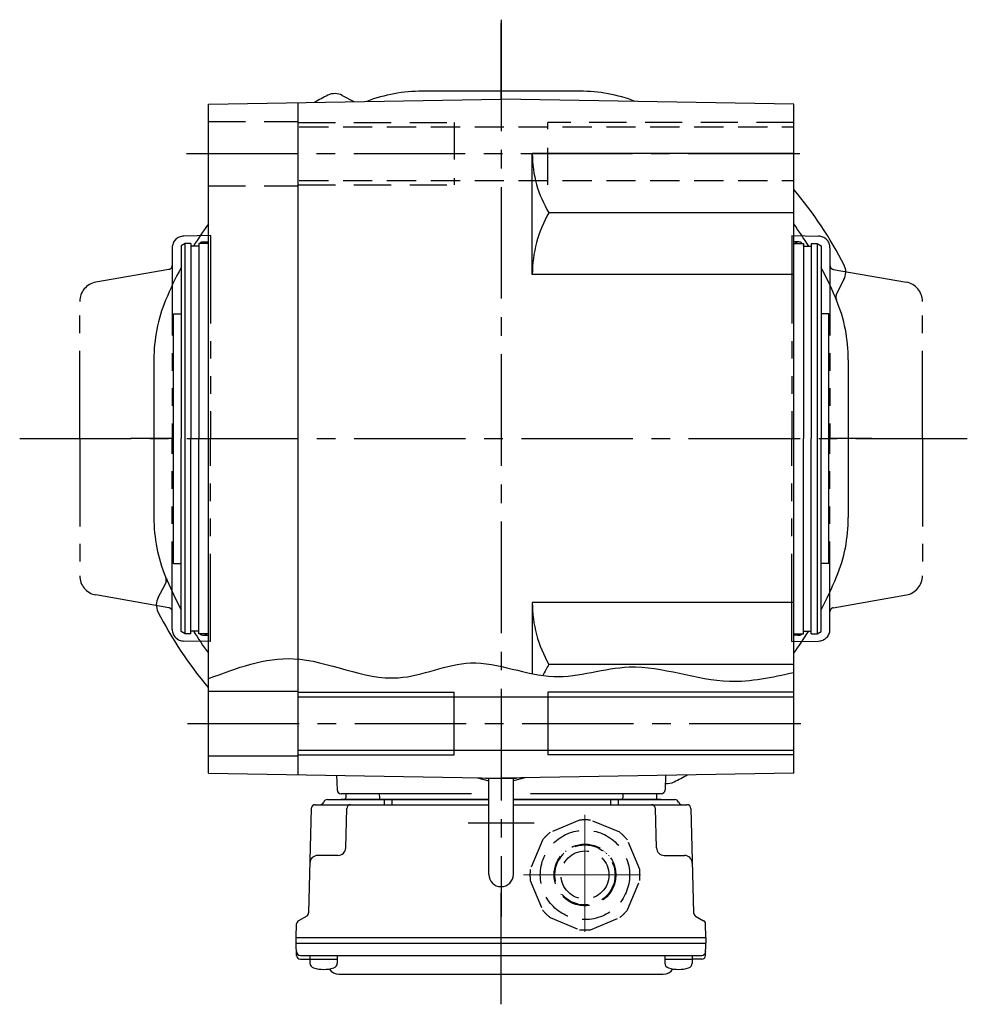
# Model space of a CAD drawing. Extents: x -754 to 1414, y 112 to 1155.
# Drawn here: x 506 to 750, y 112 to 364 of the extents above; entities that cross this region are included whole.
import ezdxf

# ---------------------------------------------------------------- set-up
doc = ezdxf.new("R2010")
doc.units = 0
doc.header["$LTSCALE"] = 3
doc.header["$MEASUREMENT"] = 0
for name, pattern in [('HIDDEN', [3.75, 2.5, -1.25]), ('HIDDEN2', [4.7625, 3.175, -1.5875]), ('sekkei(A2)', [14.2875, 9.525, -1.5875, 1.5875, -1.5875]), ('sekkei-P(A4)', [15, 7.5, -1.5, 1.5, -1.5, 1.5, -1.5]), ('一点鎖線', [13, 10, -1, 1, -1])]:
    doc.linetypes.add(name, pattern=pattern)
doc.layers.get('0').update_dxf_attribs({"linetype": 'CONTINUOUS'})
for name, color, linetype in [('CENTER', 3, 'sekkei(A2)'), ('HIDDEN', 1, 'HIDDEN'), ('HIDS', 1, 'HIDDEN2'), ('HOJO', 4, 'CONTINUOUS'), ('PHAS', 2, 'sekkei-P(A4)')]:
    doc.layers.add(name, color=color, linetype=linetype)

# ---------------------------------------------------------------- blocks, each defined once
blk = doc.blocks.new('C2BG1216キャプコン創造線正面')
at = {"layer": 'CENTER', "color": 3, "linetype": '一点鎖線', "lineweight": 13}
for p, q in [((0, 15.42), (0, -16.19)), ((-15.77, 0), (16.71, 0))]:
    blk.add_line(p, q, dxfattribs=at)
at = {"layer": 'HIDDEN'}
for p, q in [((-1.41, 14.03), (-8.93, 10.92)), ((8.93, 10.92), (1.41, 14.03)), ((-10.92, 8.93), (-14.03, 1.41)), ((-0.52, 7.88), (-0.52, 7.68)), ((0, 7.9), (0, 7.7)), ((0.82, 7.86), (0.82, 7.66)), ((14.03, 1.41), (10.92, 8.93)), ((-5.94, 5.21), (-5.8, 5.06)), ((-5.59, 5.59), (-5.44, 5.44)), ((-4.97, 6.14), (-4.83, 6)), ((5.21, 5.94), (5.06, 5.8)), ((5.59, 5.59), (5.44, 5.44)), ((6.14, 4.97), (6, 4.83)), ((-7.9, 0.82), (-7.66, 0.82)), ((-7.9, 0), (-7.7, 0)), ((7.88, 0.52), (7.68, 0.52)), ((7.9, 0), (7.7, 0)), ((-14.03, -1.41), (-10.92, -8.93)), ((-7.88, -0.52), (-7.68, -0.52)), ((7.86, -0.82), (7.66, -0.82)), ((10.92, -8.93), (14.03, -1.41)), ((-6.14, -4.97), (-6, -4.83)), ((-5.59, -5.59), (-5.44, -5.44)), ((-5.21, -5.94), (-5.06, -5.8)), ((4.97, -6.14), (4.83, -6)), ((5.56, -5.56), (5.44, -5.44)), ((5.94, -5.21), (5.8, -5.06)), ((-0.82, -7.86), (-0.82, -7.66)), ((0, -7.9), (0, -7.7)), ((0.52, -7.88), (0.52, -7.68)), ((-8.93, -10.92), (-1.41, -14.03)), ((1.41, -14.03), (8.93, -10.92))]:
    blk.add_line(p, q, dxfattribs=at)
for radius in [11.45, 7.9, 7.7, 6.15]:
    blk.add_circle((0, 0), radius, dxfattribs=at)
for start, end in [(84.2747, 95.7253), (129.2747, 140.7253), (39.2747, 50.7253), (174.2747, 185.7253), (354.2747, 5.7253), (219.2747, 230.7253), (309.2747, 320.7253), (264.2747, 275.7253)]:
    blk.add_arc((0, 0), 14.1, start, end, dxfattribs=at)

msp = doc.modelspace()

# ---------------------------------------------------------------- linework, layer by layer
at = {"linetype": 'Continuous'}
for p, q in [((649.1, 346), (608.7, 346)), ((539.9, 277.2), (539.9, 236.8)), ((717.9, 277.2), (717.9, 236.8)), ((658.9, 170.5), (658.9, 170.52))]:
    msp.add_line(p, q, dxfattribs=at)
for p, q in [((553.9, 342.69), (628.9, 344)), ((576.9, 170.91), (576.9, 343.09)), ((588.18, 344.92), (591.15, 343.34)), ((703.9, 342.69), (628.9, 344)), ((553.9, 171.31), (553.9, 342.69)), ((703.9, 171.31), (703.9, 342.69)), ((703.9, 330), (636.9, 330)), ((636.9, 299), (636.9, 330)), ((703.9, 314.86), (641.16, 314.86)), ((547.9, 307), (546.9, 306.42)), ((546.9, 306.42), (546.9, 257)), ((547.9, 207), (547.9, 307)), ((549.4, 307), (547.9, 307)), ((549.4, 307), (549.4, 257)), ((551.4, 306.3), (549.4, 306.3)), ((553.9, 307), (551.4, 307)), ((551.4, 307), (551.4, 257)), ((552.6, 307.38), (553.9, 307.38)), ((705.2, 307.38), (703.9, 307.38)), ((703.9, 307), (706.4, 307)), ((706.4, 307), (706.4, 257)), ((706.4, 306.3), (708.4, 306.3)), ((708.4, 307), (709.9, 307)), ((708.4, 307), (708.4, 257)), ((709.9, 307), (709.9, 207)), ((709.9, 307), (710.9, 306.42)), ((710.9, 306.42), (710.9, 257)), ((703.9, 299), (636.9, 299)), ((716.78, 297.72), (714.92, 294.23)), ((544.9, 225), (544.9, 289)), ((544.9, 289), (546.9, 289)), ((712.9, 289), (710.9, 289)), ((712.9, 225), (712.9, 289)), ((546.9, 207.58), (546.9, 257)), ((549.4, 207), (549.4, 257)), ((551.4, 207), (551.4, 257)), ((706.4, 207), (706.4, 257)), ((708.4, 207), (708.4, 257)), ((710.9, 207.58), (710.9, 257)), ((544.9, 225), (546.9, 225)), ((712.9, 225), (710.9, 225)), ((541, 216.31), (542.85, 219.81)), ((703.9, 215), (636.9, 215)), ((636.9, 215), (636.9, 196.74)), ((547.9, 207), (546.9, 207.58)), ((549.4, 207), (547.9, 207)), ((551.4, 207.7), (549.4, 207.7)), ((553.9, 207), (551.4, 207)), ((703.9, 207), (706.4, 207)), ((706.4, 207.7), (708.4, 207.7)), ((708.4, 207), (709.9, 207)), ((709.9, 207), (710.9, 207.58)), ((552.6, 206.62), (553.9, 206.62)), ((705.2, 206.62), (703.9, 206.62)), ((703.9, 199.14), (641.16, 199.14)), ((553.9, 192.25), (576.9, 192.25)), ((616.9, 176), (616.9, 192)), ((640.9, 192), (640.9, 176)), ((576.9, 190.85), (703.9, 190.85)), ((576.9, 177.15), (703.9, 177.15)), ((553.9, 175.75), (576.9, 175.75)), ((553.9, 171.31), (628.9, 170)), ((586.73, 170.74), (586.87, 166.97)), ((622.83, 170.11), (625.75, 169.33)), ((625.02, 170), (624.9, 170.07)), ((625.02, 170), (632.78, 170)), ((625.75, 145.35), (625.75, 170)), ((703.9, 171.31), (628.9, 170)), ((634.98, 170.11), (632.05, 169.33)), ((632.05, 145.35), (632.05, 170)), ((632.78, 170), (632.9, 170.07)), ((671.07, 170.74), (670.93, 166.97)), ((584.37, 164.5), (625.75, 164.5)), ((621.34, 166), (587.87, 166)), ((625.75, 164.5), (587.87, 164.5)), ((589.11, 166), (589.08, 164.99)), ((597.69, 166), (597.72, 164.99)), ((598.9, 164.5), (598.9, 163.2)), ((600.9, 164.5), (600.9, 163.2)), ((669.93, 164.5), (632.05, 164.5)), ((632.05, 164.5), (673.43, 164.5)), ((669.93, 166), (636.47, 166)), ((656.9, 164.5), (656.9, 163.2)), ((658.9, 164.5), (658.9, 163.2)), ((660.11, 166), (660.08, 164.99)), ((668.69, 166), (668.72, 164.99)), ((580.26, 162.23), (579.57, 135.52)), ((581.26, 163.2), (625.75, 163.2)), ((589.07, 152.15), (589.34, 162.23)), ((632.05, 163.2), (676.54, 163.2)), ((668.73, 152.15), (668.46, 162.23)), ((677.54, 162.23), (678.23, 135.52)), ((587.07, 150.2), (581.9, 150.2)), ((670.73, 150.2), (675.9, 150.2)), ((579.07, 134.68), (576.99, 133.48)), ((678.73, 134.68), (680.81, 133.48)), ((576.4, 129.2), (576.49, 132.64)), ((681.4, 129.2), (681.31, 132.64)), ((576.4, 129.2), (681.4, 129.2)), ((576.4, 127.7), (576.4, 129.2)), ((681.4, 129.2), (681.4, 127.7)), ((576.4, 127.7), (681.4, 127.7)), ((576.47, 124.57), (576.4, 127.7)), ((681.33, 124.57), (681.4, 127.7)), ((577.45, 124.6), (680.35, 124.6)), ((579.92, 124.6), (579.92, 122.62)), ((586.92, 124.6), (586.92, 122.62)), ((670.88, 124.6), (670.88, 122.62)), ((677.88, 124.6), (677.88, 122.62)), ((577.47, 123.6), (579.92, 123.6)), ((579.92, 123.6), (586.92, 123.6)), ((670.88, 123.6), (677.88, 123.6)), ((680.33, 123.6), (677.88, 123.6)), ((587.33, 119.8), (670.47, 119.8))]:
    msp.add_line(p, q)
for centre, radius, start, end in [((608.7, 306), 40, 90, 110.7705), ((649.1, 306), 40, 69.2295, 90), ((628.86, 257.02), 98.5, 116.7658, 119.0003), ((586.3, 341.39), 4, 61.9814, 116.7658), ((665.93, 330), 29.03, 180, 211.4273), ((628.89, 257.01), 98.5, 26.7873, 40.3987), ((668.58, 299), 31.68, 149.947, 180), ((628.9, 257), 93, 143.7506, 147.9869), ((553.08, 312.56), 1, 323.7667, 325.2803), ((704.72, 312.56), 1, 214.7197, 216.2333), ((628.9, 257), 93, 32.0131, 36.2492), ((552.6, 306.13), 1.25, 163.7398, 172.2349), ((552.6, 306.13), 1.25, 44.0331, 135.9669), ((705.2, 306.13), 1.25, 44.0331, 135.9669), ((705.2, 306.13), 1.25, 7.7651, 16.2602), ((628.9, 257), 93, 151.8505, 157.5973), ((628.9, 257), 93, 22.9968, 28.1493), ((713.25, 299.6), 4, 332.0029, 26.7873), ((628.9, 257), 93, 22.4027, 22.9968), ((716.69, 293.29), 2, 152.0029, 202.4509), ((579.9, 277.2), 40, 157.5973, 180), ((677.9, 277.2), 40, 0, 22.4027), ((579.9, 236.8), 40, 180, 202.4027), ((677.9, 236.8), 40, 337.5973, 0), ((541.09, 220.74), 2, 331.9971, 22.4452), ((628.9, 257), 93, 202.4027, 202.9968), ((628.9, 257), 93, 202.9968, 208.1495), ((628.9, 257), 93, 331.8507, 337.5973), ((544.53, 214.43), 4, 151.9971, 206.7815), ((668.58, 215), 31.68, 180, 210.053), ((628.89, 257.02), 98.5, 206.7815, 220.4188), ((628.9, 257), 93, 212.0123, 216.2494), ((552.6, 207.87), 1.25, 187.761, 196.2602), ((552.6, 207.87), 1.25, 224.0313, 315.9687), ((628.9, 257), 93, 323.7508, 327.9877), ((705.2, 207.87), 1.25, 224.0313, 315.9687), ((705.2, 207.87), 1.25, 343.7398, 352.239), ((553.08, 201.44), 1, 34.7197, 36.2333), ((704.72, 201.44), 1, 143.7667, 145.2803), ((665.93, 184), 29.03, 148.5727, 154.9896), ((671.49, 172.63), 4, 262.9157, 296.7973), ((628.88, 256.99), 98.5, 296.7973, 298.9967), ((587.87, 167), 1, 182, 270), ((669.93, 167), 1, 270, 358), ((584.37, 163.5), 1, 90, 159.5127), ((588.58, 165), 0.5, 270, 358.5), ((598.22, 165), 0.5, 181.5, 270), ((659.58, 165), 0.5, 270, 358.5), ((669.22, 165), 0.5, 181.5, 270), ((673.43, 163.5), 1, 20.4873, 90), ((581.26, 162.2), 1, 90, 178.5), ((582.5, 164.2), 1, 270, 339.5127), ((590.34, 162.2), 1, 90, 178.5), ((667.46, 162.2), 1, 1.5, 90), ((675.3, 164.2), 1, 200.4873, 270), ((676.54, 162.2), 1, 1.5, 90), ((587.07, 152.2), 2, 270, 358.5), ((670.73, 152.2), 2, 181.5, 270), ((581.9, 148.2), 2, 90, 178.5), ((675.9, 148.2), 2, 1.5, 90), ((628.9, 145.35), 3.15, 180, 0), ((578.57, 135.54), 1, 300, 358.5), ((679.23, 135.54), 1, 181.5, 240), ((577.49, 132.61), 1, 120, 178.5), ((680.31, 132.61), 1, 1.5, 60), ((577.45, 125.6), 1, 181.3299, 270), ((577.47, 124.6), 1, 181.5, 270), ((680.33, 124.6), 1, 270, 358.5), ((680.35, 125.6), 1, 270, 358.6701), ((581.22, 122.62), 1.3, 180, 253.3984), ((583.42, 130), 9, 253.3985, 286.601), ((587.33, 122.8), 3, 214.1894, 270), ((585.62, 122.62), 1.3, 286.6009, 0), ((670.47, 122.8), 3, 270, 325.8106), ((672.18, 122.62), 1.3, 180, 253.3984), ((674.38, 130), 9, 253.3985, 286.601), ((676.58, 122.62), 1.3, 286.6009, 0)]:
    msp.add_arc(centre, radius, start, end)
at = {"layer": 'CENTER'}
for p, q in [((628.9, 364.32), (628.9, 134.53)), ((628.9, 344), (628.9, 363.5)), ((548.27, 330), (710.01, 330)), ((505.51, 257), (749.94, 257)), ((544.9, 257), (533.9, 257)), ((723.9, 257), (712.9, 257)), ((548.54, 184), (710.1, 184)), ((637.34, 158.5), (620.46, 158.5)), ((628.9, 112.06), (628.9, 142.2))]:
    msp.add_line(p, q, dxfattribs=at)
at = {"layer": 'HIDDEN'}
for p, q in [((577.14, 336.85), (703.9, 336.85)), ((577.14, 323.15), (703.9, 323.15))]:
    msp.add_line(p, q, dxfattribs=at)
at = {"layer": 'HIDS'}
for p, q in [((553.9, 338.25), (576.9, 338.25)), ((576.9, 338), (616.9, 338)), ((616.9, 338), (616.9, 322)), ((640.9, 322), (640.9, 338)), ((703.9, 338), (640.9, 338)), ((553.9, 321.75), (576.9, 321.75)), ((576.9, 322), (616.9, 322))]:
    msp.add_line(p, q, dxfattribs=at)
at = {"layer": 'HOJO'}
for p, q in [((576.9, 192), (616.9, 192)), ((703.9, 192), (640.9, 192)), ((576.9, 176), (616.9, 176)), ((703.9, 176), (640.9, 176))]:
    msp.add_line(p, q, dxfattribs=at)
msp.add_open_spline([(553.9, 195.49), (561.14, 198.22), (577.21, 204.29), (599.86, 191.62), (621.93, 202.86), (641.7, 193.1), (663.91, 201.52), (684.35, 192.76), (698.41, 195.87), (703.9, 197.09)], degree=3, knots=[0, 0, 0, 0, 22.372188, 49.679324, 68.595967, 90.22247, 109.706825, 135.636162, 152.260922, 152.260922, 152.260922, 152.260922], dxfattribs=at)
at = {"layer": 'PHAS'}
for p, q in [((554.4, 309), (547.55, 308.88)), ((554.4, 309), (554.4, 257)), ((703.4, 309), (703.4, 257)), ((703.4, 309), (710.25, 308.88)), ((544.6, 305.88), (544.6, 257)), ((713.2, 305.88), (713.2, 257)), ((543.77, 300.35), (525.03, 297.05)), ((714.03, 300.35), (732.77, 297.05)), ((520.9, 257), (520.9, 292.13)), ((736.9, 257), (736.9, 292.13)), ((520.9, 257), (520.9, 221.87)), ((544.6, 208.12), (544.6, 257)), ((554.4, 205), (554.4, 257)), ((703.4, 205), (703.4, 257)), ((713.2, 208.12), (713.2, 257)), ((736.9, 257), (736.9, 221.87)), ((543.77, 213.65), (525.03, 216.95)), ((714.03, 213.65), (732.77, 216.95)), ((554.4, 205), (547.55, 205.12)), ((703.4, 205), (710.25, 205.12))]:
    msp.add_line(p, q, dxfattribs=at)
for centre, radius, start, end in [((547.6, 305.88), 3, 91, 180), ((710.2, 305.88), 3, 0, 89), ((543.6, 301.34), 1, 280, 0), ((714.2, 301.34), 1, 180, 260), ((525.9, 292.13), 5, 100, 180), ((731.9, 292.13), 5, 0, 80), ((525.9, 221.87), 5, 180, 260), ((731.9, 221.87), 5, 280, 0), ((543.6, 212.66), 1, 0, 80), ((714.2, 212.66), 1, 100, 180), ((547.6, 208.12), 3, 180, 269), ((710.2, 208.12), 3, 271, 0)]:
    msp.add_arc(centre, radius, start, end, dxfattribs=at)

# ---------------------------------------------------------------- block references
msp.add_blockref('C2BG1216キャプコン創造線正面', (650.4, 145.2))

doc.saveas('drawing.dxf')
